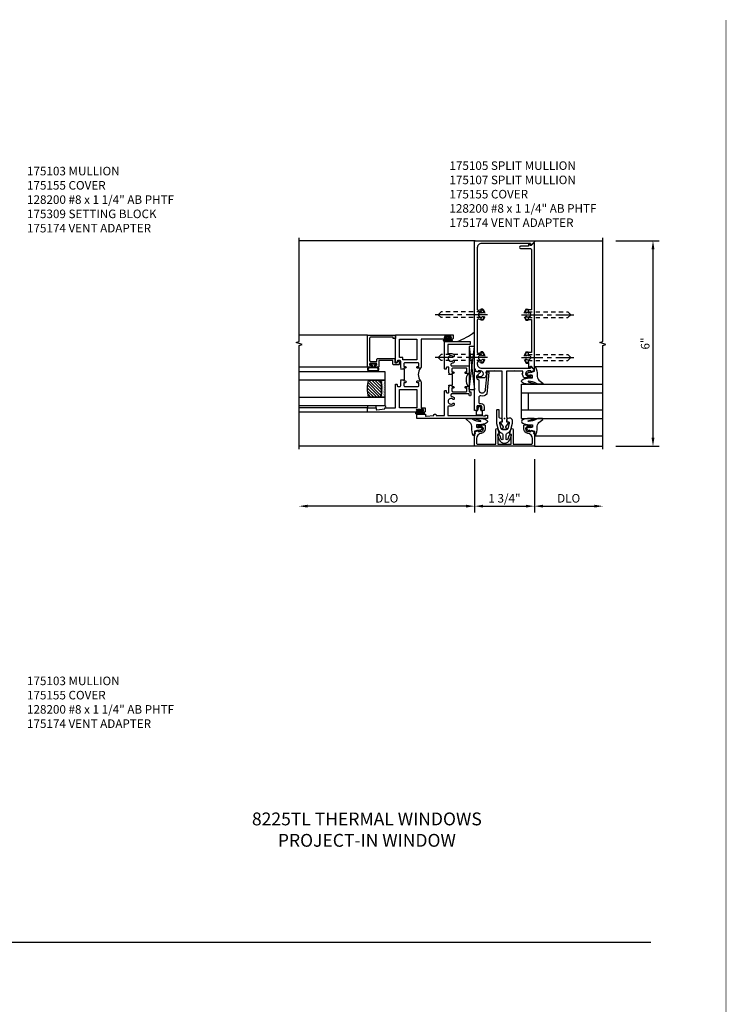
# Model space of a CAD drawing. Extents: x 0 to 120, y 0 to 67.
# Drawn here: x 30 to 51, y 36 to 65 of the extents above; entities that cross this region are included whole.
import ezdxf

# ---------------------------------------------------------------- set-up
doc = ezdxf.new("R2010")
doc.units = 0
doc.header["$LTSCALE"] = 0.5
doc.header["$MEASUREMENT"] = 0
doc.linetypes.add('CENTER', pattern=[2, 1.25, -0.25, 0.25, -0.25])
doc.linetypes.add('HIDDEN', pattern=[0.375, 0.25, -0.125])
doc.layers.get('0').update_dxf_attribs({"color": 4, "linetype": 'CONTINUOUS'})
for name, color, linetype in [('CENTER', 1, 'CENTER'), ('DIME', 2, 'CONTINUOUS'), ('HIDDEN', 3, 'HIDDEN'), ('R-SWTS-DET2', 4, 'CONTINUOUS'), ('TEXT', 3, 'CONTINUOUS')]:
    doc.layers.add(name, color=color, linetype=linetype)
doc.styles.get("Standard").update_dxf_attribs({"font": 'arial.ttf'})
doc.dimstyles.new('EXT_ON-OFF', dxfattribs={"dimscale": 2, "dimtxt": 0.125, "dimasz": 0.125, "dimexe": 0.09, "dimexo": 0.1875, "dimgap": 0.05, "dimtad": 3, "dimdec": 5, "dimzin": 3, "dimdsep": 46, "dimlunit": 5, "dimtxsty": 'STANDARD', "dimcen": 0, "dimse2": 1, "dimazin": 0, "dimtfac": 1, "dimtdec": 5, "dimtofl": 0, "dimtmove": 0, "dimatfit": 0, "dimfxl": 1, "dimfrac": 2, "dimtolj": 1, "dimtzin": 3, "dimarcsym": 0})
doc.dimstyles.new('EXT_ON-ON', dxfattribs={"dimscale": 2, "dimtxt": 0.125, "dimasz": 0.125, "dimexe": 0.09, "dimexo": 0.1875, "dimgap": 0.05, "dimtad": 3, "dimdec": 3, "dimzin": 3, "dimdsep": 46, "dimlunit": 5, "dimtxsty": 'STANDARD', "dimcen": 0, "dimazin": 0, "dimtfac": 1, "dimtdec": 3, "dimtofl": 0, "dimtmove": 0, "dimatfit": 0, "dimfxl": 1, "dimfrac": 2, "dimtolj": 1, "dimtzin": 3, "dimarcsym": 0})

# ---------------------------------------------------------------- blocks, each defined once
blk = doc.blocks.new('*D32')
at = {"layer": 'DIME', "color": 0, "lineweight": -2}
for p, q in [((43.733, 52.008), (43.733, 50.453)), ((43.483, 50.633), (38.859, 50.633))]:
    blk.add_line(p, q, dxfattribs=at)
at = {"layer": 'DIME', "color": 0}
for points in [[(38.859, 50.675), (38.859, 50.592), (38.609, 50.633)], [(43.483, 50.675), (43.483, 50.592), (43.733, 50.633)]]:
    blk.add_solid(points, dxfattribs=at)
at = {"layer": 'DIME', "color": 0, "insert": (41.171, 50.863), "char_height": 0.25, "attachment_point": 5}
blk.add_mtext('\\A1;DLO', dxfattribs=at)
blk = doc.blocks.new('*D33')
at = {"layer": 'DIME', "color": 0, "lineweight": -2}
for p, q in [((43.733, 52.008), (43.733, 50.453)), ((45.483, 52.008), (45.483, 50.453)), ((43.983, 50.633), (45.233, 50.633))]:
    blk.add_line(p, q, dxfattribs=at)
at = {"layer": 'DIME', "color": 0}
for points in [[(43.983, 50.675), (43.983, 50.592), (43.733, 50.633)], [(45.233, 50.675), (45.233, 50.592), (45.483, 50.633)]]:
    blk.add_solid(points, dxfattribs=at)
at = {"layer": 'DIME', "color": 0, "insert": (44.608, 50.863), "char_height": 0.25, "attachment_point": 5}
blk.add_mtext('\\A1;1 3/4"', dxfattribs=at)
blk = doc.blocks.new('*D34')
at = {"layer": 'DIME', "color": 0, "lineweight": -2}
for p, q in [((45.483, 52.008), (45.483, 50.453)), ((45.733, 50.633), (47.233, 50.633))]:
    blk.add_line(p, q, dxfattribs=at)
at = {"layer": 'DIME', "color": 0}
for points in [[(45.733, 50.675), (45.733, 50.592), (45.483, 50.633)], [(47.233, 50.675), (47.233, 50.592), (47.483, 50.633)]]:
    blk.add_solid(points, dxfattribs=at)
at = {"layer": 'DIME', "color": 0, "insert": (46.483, 50.863), "char_height": 0.25, "attachment_point": 5}
blk.add_mtext('\\A1;DLO', dxfattribs=at)
blk = doc.blocks.new('*D35')
at = {"layer": 'DIME', "color": 0, "lineweight": -2}
for p, q in [((47.858, 58.383), (49.125, 58.383)), ((48.945, 58.133), (48.945, 52.633)), ((47.858, 52.383), (49.125, 52.383))]:
    blk.add_line(p, q, dxfattribs=at)
at = {"layer": 'DIME', "color": 0}
for points in [[(48.903, 58.133), (48.987, 58.133), (48.945, 58.383)], [(48.903, 52.633), (48.987, 52.633), (48.945, 52.383)]]:
    blk.add_solid(points, dxfattribs=at)
at = {"layer": 'DIME', "color": 0, "insert": (48.717, 55.383), "char_height": 0.25, "attachment_point": 5, "rotation": 90}
blk.add_mtext('\\A1;6"', dxfattribs=at)
blk = doc.blocks.new('B175310', base_point=(14.4, 6.104))
blk.add_lwpolyline([(13.901, 6.149), (13.803, 6.149, -0.8391), (13.795, 6.198), (13.896, 6.234, 0.317837), (13.935, 6.291, 0.517638), (13.915, 6.305), (13.78, 6.256, 0.315299), (13.677, 6.11), (13.677, 6.099, 0.315299), (13.78, 5.952), (13.915, 5.903, 0.517638), (13.935, 5.917, 0.317837), (13.896, 5.974), (13.795, 6.011, -0.8391), (13.803, 6.059), (13.901, 6.059, -0.304695), (13.984, 6.003, 0.234469), (14.078, 5.921), (14.258, 5.873), (14.338, 5.873, 0.414214), (14.413, 5.948), (14.413, 5.969, 0.267949), (14.376, 6.034), (14.358, 6.044, 0.131652), (14.35, 6.046), (14.312, 6.046, 0.466308), (14.297, 6.029), (14.303, 5.998, -0.548619), (14.265, 5.964), (14.101, 6.008, -0.339454), (14.064, 6.056), (14.064, 6.152, -0.339454), (14.101, 6.2), (14.266, 6.244, -0.548619), (14.303, 6.21), (14.297, 6.179, 0.466308), (14.312, 6.161), (14.35, 6.161, 0.131652), (14.358, 6.163), (14.376, 6.174, 0.271331), (14.413, 6.239, -0.417912), (14.428, 6.255), (14.626, 6.255, 0.414214), (14.656, 6.285), (14.656, 6.305, 0.414214), (14.626, 6.335), (14.254, 6.335), (14.078, 6.287, 0.234469), (13.984, 6.205, -0.304695)], format="xyb", close=True)
at = {"color": 4}
blk.add_point((14.4, 6.104), dxfattribs=at)
blk.add_point((14.4, 6.104))
blk.add_point((14.4, 6.104))
blk = doc.blocks.new('B175174')
blk.add_lwpolyline([(0.854, -0.751, -1.046782), (0.85, -0.551), (1.311, -0.51, -0.440011), (1.322, -0.52), (1.322, -0.526, 0.414214), (1.332, -0.536), (1.335, -0.536, 0.414214), (1.366, -0.505), (1.366, -0.466, 0.440011), (1.355, -0.456), (0.711, -0.513, 0.254558), (0.658, -0.69, -0.47574), (0.609, -0.751), (0.462, -0.751, -0.414214), (0.437, -0.726), (0.437, -0.681, 0.44386), (0.343, -0.596), (0.231, -0.596), (0.231, -0.663, 0.414214), (0.256, -0.688), (0.271, -0.688), (0.271, -0.666), (0.351, -0.666, -0.414214), (0.366, -0.681), (0.366, -0.789, -0.414214), (0.351, -0.804), (0.271, -0.804), (0.271, -0.782), (0.256, -0.782, 0.414214), (0.231, -0.807), (0.231, -0.876), (1.369, -0.876, 0.515034), (1.383, -0.856), (1.357, -0.78, -0.515034), (1.371, -0.761), (1.376, -0.761, 0.414214), (1.381, -0.756), (1.381, -0.716, 0.414214), (1.376, -0.711), (1.355, -0.711, 0.189856), (1.345, -0.715), (1.253, -0.8, -0.190006), (1.243, -0.805), (1.164, -0.804, -0.414129), (1.139, -0.779), (1.139, -0.776, 0.414214), (1.114, -0.751)], format="xyb", close=True)
blk = doc.blocks.new('B027074-M1')
blk.add_lwpolyline([(0.062, 0.144), (0.035, 0.149), (0.069, 0.257), (0.13, 0.261), (0.205, 0.259), (0.195, 0.29, 0.12571), (-0.037, 0.341, -0.226084), (-0.19, 0.391), (-0.281, 0.502, 0.644976), (-0.307, 0.49), (-0.305, 0.361, 0.151869), (-0.289, 0.316), (-0.255, 0.257, -0.029345), (-0.238, 0.205), (-0.221, 0.083, -0.653812), (-0.241, 0.076), (-0.285, 0.241, 1.018221), (-0.307, 0.239), (-0.307, 0.105, 0.064432), (-0.268, -0.084, 0.628277), (-0.165, -0.084, 0.070356), (-0.124, 0.105), (-0.124, 0.201), (-0.051, 0.201), (-0.029, 0.147), (-0.068, 0.142), (-0.034, 0.106), (-0.065, 0.084), (-0.004, 0.03), (0.052, 0.096), (0.027, 0.106)], format="xyb", close=True)
blk = doc.blocks.new('S175GT100')
for p, q in [((-0.512, 0.875), (-0.512, 2.875)), ((0, 0.5), (0, 2.875)), ((0.25, 0.5), (0.25, 2.875)), ((0.75, 0.5), (0.75, 2.875)), ((1, 0.5), (1, 2.875)), ((1.513, 0.875), (1.513, 2.875)), ((0.75, 0.687), (0.25, 0.687)), ((0, 0.5), (1, 0.5))]:
    blk.add_line(p, q)
at = {"xscale": -1}
blk.add_blockref('B027074-M1', (-0.307, 0.616), dxfattribs=at)
blk.add_blockref('B027074-M1', (1.307, 0.616))
blk = doc.blocks.new('B175155')
blk.add_lwpolyline([(-0.188, -0.587), (-0.188, -0.805), (-0.237, -0.805, -0.414214), (-0.257, -0.785), (-0.257, -0.773), (-0.228, -0.773), (-0.228, -0.696, 1), (-0.386, -0.696), (-0.386, -0.773), (-0.357, -0.773), (-0.386, -0.855), (-0.439, -0.845), (-0.45, -0.875), (-0.812, -0.875), (-0.812, 0.875), (-0.45, 0.875), (-0.439, 0.845), (-0.386, 0.855), (-0.357, 0.772), (-0.386, 0.772), (-0.386, 0.695, 1), (-0.228, 0.695), (-0.228, 0.772), (-0.257, 0.772), (-0.257, 0.784, -0.414214), (-0.237, 0.804), (-0.188, 0.804), (-0.188, 0.586, -0.414214), (-0.208, 0.566), (-0.307, 0.566, -0.37708), (-0.435, 0.679, 0.37708), (-0.589, 0.815), (-0.722, 0.815, 0.414214), (-0.752, 0.785), (-0.752, 0.249), (-0.326, 0.249, -0.876975), (-0.318, 0.19), (-0.452, 0.155, -0.577352), (-0.464, 0.167), (-0.459, 0.187, 0.493145), (-0.468, 0.199), (-0.752, 0.199), (-0.752, -0.199), (-0.468, -0.199, 0.493145), (-0.459, -0.187), (-0.464, -0.167, -0.577352), (-0.452, -0.155), (-0.318, -0.19, -0.876975), (-0.326, -0.249), (-0.752, -0.249), (-0.752, -0.785, 0.414214), (-0.722, -0.815), (-0.589, -0.815, 0.37708), (-0.435, -0.679, -0.37708), (-0.307, -0.567), (-0.208, -0.567, -0.414214)], format="xyb", close=True)
blk = doc.blocks.new('B128200')
for p, q in [((-0.05, 0.161), (0, 0.161)), ((0, 0.161), (0, -0.161)), ((0, 0.083), (1.167, 0.083)), ((1.25, 0), (1.167, 0.083)), ((-0.05, -0.161), (0, -0.161)), ((0, -0.083), (1.167, -0.083)), ((1.25, 0), (1.167, -0.083))]:
    blk.add_line(p, q)
for centre, radius, start, end in [((0.139, 0), 0.254, 142.3746, 217.6254), ((-0.05, 0.146), 0.015, 89.9999, 142.3747), ((-0.05, -0.146), 0.015, 217.6257, 270)]:
    blk.add_arc(centre, radius, start, end)
at = {"layer": 'CENTER'}
blk.add_line((-0.192, 0), (1.336, 0), dxfattribs=at)
blk = doc.blocks.new('B175105')
at = {"color": 4, "linetype": 'Continuous'}
blk.add_lwpolyline([(3.096, 0.614, -0.644645), (3.085, 0.639, 2.206052), (2.975, 0.639, -0.644645), (2.964, 0.614), (2.916, 0.614, -0.282291), (2.903, 0.622, -0.236435), (2.902, 0.75, 0.555823), (2.874, 0.795), (1.936, 0.795, 0.555823), (1.908, 0.75, -0.236435), (1.907, 0.622, -0.282291), (1.894, 0.614), (1.846, 0.614, -0.644645), (1.835, 0.639, 2.206052), (1.725, 0.639, -0.644645), (1.714, 0.614), (1.666, 0.614, -0.282291), (1.653, 0.622, -0.236435), (1.652, 0.75, 0.555823), (1.624, 0.795), (1.592, 0.795, 0.414214), (1.467, 0.67), (1.467, -0.76), (1.514, -0.76, -0.660347), (1.519, -0.772), (1.448, -0.845), (1.386, -0.855), (1.357, -0.772), (1.386, -0.772), (1.386, -0.695, 1), (1.228, -0.695), (1.228, -0.772), (1.257, -0.772), (1.257, -0.784, -0.414214), (1.237, -0.804), (1.188, -0.804), (1.188, -0.581, -0.322429), (1.205, -0.558), (1.315, -0.517), (1.315, -0.539), (1.377, -0.539), (1.377, -0.309), (1.392, -0.294), (1.377, -0.279), (1.377, -0.062), (0.026, -0.062), (0.026, -0.07), (-0.103, -0.07), (-0.099, -0.119, -0.6302), (-0.106, -0.124), (-0.246, -0.033, 0.500434), (-0.269, -0.041, -0.327156), (-0.298, -0.062), (-0.304, -0.062, -0.414214), (-0.319, -0.047), (-0.319, 0.048, -0.414214), (-0.304, 0.063), (-0.298, 0.063, -0.327156), (-0.269, 0.041, 0.501146), (-0.246, 0.033), (-0.106, 0.124, -0.630996), (-0.099, 0.12), (-0.103, 0.07), (0.026, 0.07), (0.026, 0.063), (1.377, 0.063), (1.377, 0.28), (1.392, 0.295), (1.377, 0.31), (1.377, 0.539), (1.315, 0.539), (1.315, 0.517), (1.205, 0.558, -0.322429), (1.188, 0.582), (1.188, 0.805), (1.237, 0.805, -0.414214), (1.257, 0.785), (1.257, 0.773), (1.228, 0.773), (1.228, 0.696, 1), (1.386, 0.696), (1.386, 0.773), (1.357, 0.773), (1.386, 0.855), (1.439, 0.845), (1.45, 0.875), (5.173, 0.875, -0.414214), (5.188, 0.86), (5.188, -0.875), (5.155, -0.875), (5.056, -0.772, -0.660347), (5.061, -0.76), (5.108, -0.76), (5.108, 0.67, 0.414214), (4.983, 0.795), (3.186, 0.795, 0.555823), (3.158, 0.75, -0.236435), (3.157, 0.622, -0.282291), (3.144, 0.614)], format="xyb", close=True, dxfattribs=at)
blk.add_point((0, 0))
blk = doc.blocks.new('B175107')
blk.add_lwpolyline([(1.846, -0.614, 0.644645), (1.835, -0.639, -2.206052), (1.725, -0.639, 0.644645), (1.714, -0.614), (1.666, -0.614, 0.282291), (1.653, -0.622, 0.118112), (1.637, -0.687), (1.637, -0.701), (1.503, -0.701, 0.414214), (1.473, -0.731), (1.473, -0.754), (1.513, -0.754, -0.660347), (1.522, -0.776), (1.443, -0.858, 0.660347), (1.45, -0.875), (5.124, -0.875, 0.660347), (5.131, -0.858), (5.053, -0.776, -0.660347), (5.062, -0.754), (5.101, -0.754), (5.101, -0.731, 0.414214), (5.071, -0.701), (5.03, -0.701), (5.03, -0.472, 1), (4.96, -0.472), (4.96, -0.755, -0.414214), (4.93, -0.785), (3.173, -0.785), (3.173, -0.687, 0.118112), (3.157, -0.622, 0.282291), (3.144, -0.614), (3.096, -0.614, 0.644645), (3.085, -0.639, -2.206052), (2.975, -0.639, 0.644645), (2.964, -0.614), (2.916, -0.614, 0.282291), (2.903, -0.622, 0.118112), (2.887, -0.687), (2.887, -0.785), (1.923, -0.785), (1.923, -0.687, 0.118112), (1.907, -0.622, 0.282291), (1.894, -0.614)], format="xyb", close=True)
blk = doc.blocks.new('B225103')
for points in [[(0.355, 1.063), (0.355, 1.14, 0.414214), (0.335, 1.16), (0.09, 1.16), (0.09, 0.159), (0.065, 0.065), (0.1, 0.065), (0.1, 0), (0, 0), (0, 2.062), (0.125, 2.062), (0.125, 1.812), (0.085, 1.812, 0.446679), (0.065, 1.79), (0.09, 1.562), (0.105, 1.562, -0.414214), (0.125, 1.543), (0.125, 1.52, -0.414214), (0.105, 1.5), (0.09, 1.5), (0.09, 1.25), (0.803, 1.25, -0.414214), (0.813, 1.24), (0.813, 1.21, -0.414214), (0.803, 1.2), (0.77, 1.2, 0.414214), (0.75, 1.18), (0.75, 1.145, 0.414214), (0.77, 1.125), (0.923, 1.125), (0.937, 1.11), (0.953, 1.125), (0.969, 1.125), (0.969, 1.035), (0.937, 1.035), (0.937, 0.997, -1), (0.888, 0.997), (0.888, 1.035), (0.801, 1.035, 0.414214), (0.781, 1.015), (0.781, 0.617, 0.414214), (0.801, 0.597), (0.888, 0.597), (0.888, 0.635, -1), (0.937, 0.635), (0.937, 0.552, -0.414214), (0.918, 0.532), (0.781, 0.532), (0.781, 0.502, -0.414214), (0.761, 0.482), (0.681, 0.482, -1), (0.681, 0.532), (0.716, 0.532), (0.716, 1.043, 0.414214), (0.696, 1.063), (0.664, 1.063, 0.379055), (0.644, 1.045, -0.145843), (0.611, 0.969), (0.571, 0.969, -0.673324), (0.558, 1.003, 2.463527), (0.442, 1.003, -0.673324), (0.429, 0.969), (0.389, 0.969, -0.177014)], [(1.362, 0.997, -1), (1.312, 0.997), (1.312, 1.035), (1.281, 1.035), (1.281, 1.125), (1.298, 1.125), (1.312, 1.11), (1.328, 1.125), (1.48, 1.125, 0.414214), (1.5, 1.145), (1.5, 1.18, 0.414214), (1.48, 1.2), (1.448, 1.2, -0.414214), (1.438, 1.21), (1.438, 1.24, -0.414214), (1.448, 1.25), (2.25, 1.25), (2.25, 0.5), (2.16, 0.5), (2.16, 1.16), (1.915, 1.16, 0.414214), (1.895, 1.14), (1.895, 1.063, -0.177014), (1.861, 0.969), (1.821, 0.969, -0.673324), (1.808, 1.003, 2.463527), (1.692, 1.003, -0.673324), (1.679, 0.969), (1.639, 0.969, -0.145843), (1.606, 1.045, 0.379055), (1.586, 1.063), (1.554, 1.063, 0.414214), (1.534, 1.043), (1.534, 0.552, -0.414214), (1.514, 0.532), (1.333, 0.532, -0.414214), (1.312, 0.552), (1.312, 0.635, -1), (1.362, 0.635), (1.362, 0.597), (1.449, 0.597, 0.414214), (1.469, 0.617), (1.469, 1.015, 0.414214), (1.449, 1.035), (1.362, 1.035)]]:
    blk.add_lwpolyline(points, format="xyb", close=True)
blk.add_lwpolyline([(0.969, 1.035), (0.969, 1.02), (1.281, 1.02), (1.281, 1.035)])
blk.add_lwpolyline([(1.312, 0.562, 0.32), (0.937, 0.562)], format="xyb")
blk = doc.blocks.new('B027874')
h = blk.add_hatch()
h.set_pattern_fill('ANSI31', color=256, scale=0.08, style=0)
h.set_pattern_definition([(45, (-2.208298, 1.612679), (-0.007071068, 0.007071068), [])])
h.paths.add_polyline_path([(-0.043, 0), (-0.028, 0.015), (-0.028, 0.03), (-0.072, 0.03, 0.029608), (-0.076, 0.037), (-0.076, 0.1, 0.8), (-0.139, 0.1), (-0.139, -0.1, 0.8), (-0.076, -0.1), (-0.076, -0.037, 0.029608), (-0.072, -0.03), (-0.028, -0.03), (-0.028, -0.015)])
h.paths.add_polyline_path([(-0.083, -0.1, -0.742268), (-0.132, -0.1), (-0.132, 0.1, -0.742268), (-0.083, 0.1)], flags=16)
h.paths.add_polyline_path([(-0.092, -0.021, -1), (-0.101, -0.021, -1)], flags=0)
h.paths.add_polyline_path([(-0.094, 0.028, -1), (-0.089, 0.028, -1)], flags=0)
h.paths.add_polyline_path([(-0.094, -0.043, -1), (-0.098, -0.043, -1)], flags=0)
h.paths.add_polyline_path([(-0.119, 0.002, -1), (-0.112, 0.002, -1)], flags=0)
h.paths.add_polyline_path([(-0.095, -0.057, -1), (-0.104, -0.057, -1)], flags=0)
h.paths.add_polyline_path([(-0.098, 0.055, -1), (-0.089, 0.055, -1)], flags=0)
h.paths.add_polyline_path([(-0.088, -0.061, -1), (-0.092, -0.061, -1)], flags=0)
h.paths.add_polyline_path([(-0.126, 0.025, -1), (-0.117, 0.025, -1)], flags=0)
h.paths.add_polyline_path([(-0.124, -0.036, -1), (-0.129, -0.036, -1)], flags=0)
h.paths.add_polyline_path([(-0.12, 0.046, -1), (-0.116, 0.046, -1)], flags=0)
h.paths.add_polyline_path([(-0.097, 0.067, -1), (-0.093, 0.067, -1)], flags=0)
h.paths.add_polyline_path([(-0.115, -0.066, -1), (-0.122, -0.066, -1)], flags=0)
h.paths.add_polyline_path([(-0.097, -0.082, -1), (-0.102, -0.082, -1)], flags=0)
h.paths.add_polyline_path([(-0.1, 0.081, -1), (-0.091, 0.081, -1)], flags=0)
h.paths.add_polyline_path([(-0.119, 0.065, -0.486829), (-0.122, 0.067, -0.664322), (-0.118, 0.068, -0.486829), (-0.116, 0.066, -0.664322)], flags=0)
h.paths.add_polyline_path([(-0.094, -0.103, -1), (-0.103, -0.103, -1)], flags=0)
h.paths.add_polyline_path([(-0.122, -0.089, -1), (-0.128, -0.089, -1)], flags=0)
h.paths.add_polyline_path([(-0.105, 0.103, -1), (-0.098, 0.103, -1)], flags=0)
h.paths.add_polyline_path([(-0.126, -0.099, -1), (-0.13, -0.099, -1)], flags=0)
h = blk.add_hatch()
h.set_pattern_fill('ANSI31', color=256, scale=0.25, angle=90, style=0)
h.set_pattern_definition([(135, (-10.943272, -7.362555), (-0.02209709, -0.02209709), [])])
h.paths.add_polyline_path([(0, 0.094), (-0.028, 0.094), (-0.028, 0.03), (-0.028, 0.015), (-0.043, 0), (-0.028, -0.015), (-0.028, -0.03), (-0.028, -0.094), (0, -0.094)])
for p, q in [((-0.139, 0.1), (-0.139, -0.1)), ((-0.128, 0.009), (-0.128, 0.009)), ((-0.123, 0.085), (-0.123, 0.085)), ((-0.118, 0.083), (-0.118, 0.083)), ((-0.116, 0.113), (-0.116, 0.113)), ((-0.101, 0.037), (-0.101, 0.037)), ((-0.096, 0.073), (-0.096, 0.073)), ((-0.091, 0.098), (-0.091, 0.098)), ((-0.028, 0.03), (-0.072, 0.03)), ((-0.128, -0.022), (-0.128, -0.022)), ((-0.128, -0.054), (-0.128, -0.054)), ((-0.123, -0.066), (-0.123, -0.066)), ((-0.12, -0.056), (-0.12, -0.056)), ((-0.12, -0.108), (-0.12, -0.108)), ((-0.094, -0.068), (-0.094, -0.068)), ((-0.092, -0.082), (-0.092, -0.082)), ((-0.089, -0.006), (-0.089, -0.006)), ((-0.072, -0.03), (-0.028, -0.03))]:
    blk.add_line(p, q)
blk.add_lwpolyline([(-0.076, 0.037), (-0.076, 0.1, 0.8), (-0.139, 0.1), (-0.139, -0.1, 0.8), (-0.076, -0.1), (-0.076, -0.037)], format="xyb")
blk.add_lwpolyline([(-0.083, -0.1), (-0.083, 0.1, 0.742268), (-0.132, 0.1), (-0.132, -0.1, 0.742268)], format="xyb", close=True)
blk.add_lwpolyline([(-0.028, -0.094), (-0.028, -0.03), (-0.028, -0.015), (-0.043, 0), (-0.028, 0.015), (-0.028, 0.03), (-0.028, 0.094), (0, 0.094), (0, -0.094)], close=True)
for centre, radius in [((-0.122, 0.025), 0.0045), ((-0.12, 0.067), 0.00225), ((-0.118, 0.066), 0.00225), ((-0.118, 0.046), 0.00225), ((-0.115, 0.002), 0.00337), ((-0.102, 0.103), 0.00337), ((-0.095, 0.081), 0.0045), ((-0.093, 0.055), 0.0045), ((-0.095, 0.067), 0.00225), ((-0.091, 0.028), 0.00225), ((-0.128, -0.099), 0.00225), ((-0.126, -0.036), 0.00225), ((-0.125, -0.089), 0.00337), ((-0.118, -0.066), 0.00337), ((-0.1, -0.057), 0.0045), ((-0.099, -0.103), 0.0045), ((-0.099, -0.082), 0.00225), ((-0.096, -0.021), 0.0045), ((-0.096, -0.043), 0.00225), ((-0.09, -0.061), 0.00225)]:
    blk.add_circle(centre, radius)
for start, end in [(26.3878, 33.1715), (326.8285, 333.6122)]:
    blk.add_arc((-0.132, 0), 0.0675, start, end)
blk = doc.blocks.new('B225305')
for points in [[(0.99975, 0.466), (0.99975, 0.376), (0.96875, 0.376), (0.96875, 0.3385, -1), (0.91875, 0.3385), (0.91875, 0.376), (0.8325, 0.376, 0.41421356), (0.8125, 0.356), (0.8125, -0.0415, 0.41421356), (0.8325, -0.0615), (0.91875, -0.0615), (0.91875, -0.024, -1), (0.96875, -0.024), (0.96875, -0.105, -0.41421356), (0.94875, -0.125), (0.1875, -0.125), (0.1875, -0.23, -0.41421356), (0.1675, -0.25), (0.0825, -0.25, -0.41421356), (0.0625, -0.23), (0.0625, -0.172, -1), (0.0945, -0.172), (0.0945, -0.178, 1), (0.1385, -0.178), (0.1385, -0.009, 1), (0.0945, -0.009), (0.0945, -0.015, -1), (0.0625, -0.015), (0.0625, 1.4375), (0.1875, 1.4375), (0.1875, 1.1875), (0.1475, 1.1875, 0.44644598), (0.12762, 1.16533), (0.1525, 0.9375), (0.1675, 0.9375, -0.41421356), (0.1875, 0.9175), (0.1875, 0.625), (0.865, 0.625, -0.41421356), (0.875, 0.615), (0.875, 0.585, -0.41421356), (0.865, 0.575), (0.8325, 0.575, 0.41421356), (0.8125, 0.555), (0.8125, 0.486, 0.41421356), (0.8325, 0.466), (0.95375, 0.466), (0.96875, 0.451), (0.98375, 0.466)], [(2.1875, -0.8275), (2.1875, -0.125), (1.36375, -0.125, -0.41421356), (1.34375, -0.105), (1.34375, -0.024, -1), (1.39375, -0.024), (1.39375, -0.0615), (1.48, -0.0615, 0.41421356), (1.5, -0.0415), (1.5, 0.356, 0.41421356), (1.48, 0.376), (1.39375, 0.376), (1.39375, 0.3385, -1), (1.34375, 0.3385), (1.34375, 0.376), (1.31225, 0.376), (1.31225, 0.376), (1.31225, 0.466), (1.32875, 0.466), (1.34375, 0.451), (1.35875, 0.466), (1.5425, 0.466, 0.41421356), (1.5625, 0.486), (1.5625, 0.555, 0.41421356), (1.5425, 0.575), (1.51, 0.575, -0.41421356), (1.5, 0.585), (1.5, 0.615, -0.41421356), (1.51, 0.625), (2.3125, 0.625), (2.3125, -1.0625), (2.2075, -1.0625, -0.41421356), (2.1875, -1.0425), (2.1875, -0.9845, -1), (2.2195, -0.9845), (2.2195, -0.9905, 1), (2.2635, -0.9905), (2.2635, -0.8215, 1), (2.2195, -0.8215), (2.2195, -0.8275, -1)]]:
    blk.add_lwpolyline(points, format="xyb", close=True)
for points in [[(0.1875, 0), (0.1875, 0.5), (0.7225, 0.5), (0.7225, 0)], [(1.59, 0.41), (1.6525, 0.41), (1.6525, 0.5), (2.1875, 0.5), (2.1875, 0), (1.59, 0)]]:
    blk.add_lwpolyline(points, close=True)
blk.add_lwpolyline([(0.99975, 0.3765), (0.99975, 0.3615), (1.31225, 0.3615), (1.31225, 0.376)])
blk.add_lwpolyline([(1.34375, -0.105, 0.32), (0.96875, -0.105)], format="xyb")
blk = doc.blocks.new('B127074')
for p, q in [((-0.23, -0.118), (-0.23, 0.117)), ((-0.21, -0.117), (-0.21, 0.117)), ((-0.12, -0.117), (-0.12, 0.117)), ((-0.1, -0.117), (-0.1, 0.117)), ((-0.051, 0.035), (-0.1, 0.035)), ((-0.051, 0.078), (-0.051, 0.035)), ((-0.021, -0.078), (-0.021, 0.078)), ((-0.1, -0.035), (-0.051, -0.035)), ((-0.051, -0.035), (-0.051, -0.078))]:
    blk.add_line(p, q)
for centre, radius, start, end in [((-0.165, 0.099), 0.0675, 15.2882, 164.7118), ((-0.165, 0.099), 0.0485, 21.82, 158.18), ((-0.036, 0.078), 0.015, 0, 180), ((-0.165, -0.099), 0.0675, 195.7196, 344.6722), ((-0.165, -0.099), 0.0485, 201.82, 338.18), ((-0.036, -0.078), 0.015, 180, 0)]:
    blk.add_arc(centre, radius, start, end)
blk = doc.blocks.new('B224063')
blk.add_lwpolyline([(-0.87, 0.752, 0.414214), (-0.885, 0.737), (-0.885, 0.725, -0.414214), (-0.9, 0.71), (-0.92, 0.71, -0.414214), (-0.935, 0.725), (-0.935, 0.797, -0.414214), (-0.92, 0.812), (-0.007, 0.812), (-0.007, 0), (-0.105, 0), (-0.105, 0.062), (-0.067, 0.062), (-0.067, 0.722, 0.414214), (-0.097, 0.752), (-0.745, 0.752, 0.414214), (-0.775, 0.722), (-0.775, 0.542), (-0.717, 0.542, -0.414214), (-0.687, 0.512), (-0.687, 0.045, -0.414214), (-0.717, 0.015), (-0.812, 0.015), (-0.812, -0.055), (-0.782, -0.055, -0.414214), (-0.767, -0.07), (-0.767, -0.1, -0.414214), (-0.782, -0.115), (-0.842, -0.115, -0.414214), (-0.872, -0.085), (-0.872, 0.045, -0.414214), (-0.842, 0.075), (-0.747, 0.075), (-0.747, 0.482), (-0.92, 0.482, -0.414214), (-0.935, 0.497), (-0.935, 0.57, -0.414214), (-0.92, 0.585), (-0.9, 0.585, -0.414214), (-0.885, 0.57), (-0.885, 0.557, 0.414214), (-0.87, 0.542), (-0.85, 0.542, 0.414214), (-0.835, 0.557), (-0.835, 0.737, 0.414214), (-0.85, 0.752)], format="xyb", close=True)
blk = doc.blocks.new('B127186-7282')
blk.add_lwpolyline([(0, 0), (0, -0.25), (0.06, -0.25), (0.06, 0)], close=True)
blk.add_arc((0, -0.478), 0.0642, 270.4193, 340.2601)
blk = doc.blocks.new('GT-GLASS-1IN-7282')
h = blk.add_hatch()
h.set_pattern_fill('ANSI31', color=256, scale=0.5, style=0)
h.set_pattern_definition([(45, (-1.594896, -0.47501), (-0.0441942, 0.0441942), [])])
h.paths.add_polyline_path([(0.81, -0.03, 0.12), (0.31, -0.03), (0.31, -0.38, 0.12), (0.81, -0.38)])
h = blk.add_hatch()
h.set_pattern_fill('AR-SAND', color=256, scale=0.03, style=0)
h.set_pattern_definition([(37.5, (-8.435115, -10.989657), (-0.0018898, 0.05780471), [0, -0.0456, 0, -0.051, 0, -0.04875]), (7.5, (-8.435115, -10.98966), (0.0530933, 0.0846644), [0, -0.0246, 0, -0.0411, 0, -0.01575]), (327.5, (-8.472015, -10.989657), (0.09342426, 0.00016977), [0, -0.015, 0, -0.054, 0, -0.0705]), (317.5, (-8.472015, -10.98966), (0.0901838, 0.02633027), [0, -0.0075, 0, -0.0354, 0, -0.0405])])
edge = h.paths.add_edge_path()
edge.add_line((0.81, -0.38), (0.81, -0.5))
edge.add_line((0.81, -0.5), (0.31, -0.5))
edge.add_line((0.31, -0.5), (0.31, -0.38))
edge.add_arc((0.56, 0.647), 1.057, 256.3145, 283.6855)
for points in [[(0.31, 2), (0.31, -0.5), (0.06, -0.5), (0.06, 2)], [(1.06, 2.005), (1.06, -0.5), (0.81, -0.5), (0.81, 2)]]:
    blk.add_lwpolyline(points)
for points in [[(0.31, -0.38), (0.31, -0.03, -0.12), (0.81, -0.03), (0.81, -0.38, -0.12)], [(0.81, -0.38), (0.81, -0.5), (0.31, -0.5), (0.31, -0.38, 0.12)]]:
    blk.add_lwpolyline(points, format="xyb", close=True)
blk = doc.blocks.new('S224GT517')
for p, q in [((-2.25, 0.812), (-2.25, 2.812)), ((-2.125, 0.812), (-2.125, 2.812)), ((-0.935, 0.797), (-0.935, 2.812)), ((-0.007, 0.812), (-0.007, 2.812))]:
    blk.add_line(p, q)
for name, p in [('GT-GLASS-1IN-7282', (-2.125, 0.812)), ('B127186-7282', (-2.125, 0.812)), ('B127074', (-0.835, 0.647)), ('B224063', (0, 0))]:
    blk.add_blockref(name, p)
blk = doc.blocks.new('S224VJ514')
at = {"xscale": -1, "yscale": -1, "rotation": 270}
blk.add_blockref('S224GT517', (1, 2.4375), dxfattribs=at)
at = {"rotation": 90.00000000000003}
for name, p in [('B225305', (1.625, 0.125)), ('B225103', (3.6875, 0))]:
    blk.add_blockref(name, p, dxfattribs=at)
at = {"xscale": -1, "rotation": 270}
for p in [(2.5315, 2.3885), (1.7185, 0.2635)]:
    blk.add_blockref('B027874', p, dxfattribs=at)

msp = doc.modelspace()

# ---------------------------------------------------------------- linework, layer by layer
for p, q in [((43.747803, 58.382938), (38.608553, 58.382938)), ((45.467803, 58.382938), (47.482824, 58.382938)), ((43.576553, 54.044269), (43.732803, 55.294688)), ((43.576553, 55.294269), (43.732803, 54.044269)), ((43.732803, 52.383173), (38.608553, 52.383173)), ((45.482803, 52.383173), (47.482803, 52.383173)), ((48.882887, 37.890844), (2.905444, 37.890844))]:
    msp.add_line(p, q)
at = {"const_width": 0.02}
msp.add_lwpolyline([(51.076276, 64.830396), (51.076276, 4.228645)], dxfattribs=at)
at = {"linetype": 'Continuous'}
for points in [[(38.608553, 52.293173), (38.608553, 55.320556), (38.694412, 55.351806), (38.522695, 55.414306), (38.608553, 55.445556), (38.608553, 58.472938)], [(47.482813, 52.293173), (47.482818, 55.320556), (47.568677, 55.351806), (47.39696, 55.414306), (47.482819, 55.445556), (47.482824, 58.472938)]]:
    msp.add_lwpolyline(points, dxfattribs=at)
msp.add_lwpolyline([(43.576553, 54.044269), (43.732803, 54.044269), (43.732803, 55.294269), (43.576553, 55.294269)], close=True)
msp.add_arc((42.579732, 57.208937), 1.881311, 290.336604, 307.8000873)
at = {"layer": 'R-SWTS-DET2'}
msp.add_lwpolyline([(43.850462, 53.514883), (43.823447, 53.492215, -1), (43.807377, 53.511366), (43.872613, 53.566105), (43.937849, 53.511366, -1), (43.921779, 53.492215), (43.894764, 53.514883), (43.914562, 53.428105), (43.956613, 53.428105), (43.956613, 53.287105), (43.788613, 53.287105), (43.788613, 53.428105), (43.830664, 53.428105)], format="xyb", close=True, dxfattribs=at)

# ---------------------------------------------------------------- block references
at = {"linetype": 'CENTER', "rotation": 90}
for name in ['B175105', 'B175107']:
    msp.add_blockref(name, (44.607803, 53.194894), dxfattribs=at)
msp.add_blockref('S224VJ514', (40.421053, 53.194894))
at = {"xscale": -1}
for name, p, rotation in [('S175GT100', (44.607803, 53.194894), 270), ('B027074-M1', (43.991303, 52.888173), 90)]:
    msp.add_blockref(name, p, dxfattribs=dict(at, rotation=rotation))
at = {"linetype": 'CENTER', "xscale": -1, "rotation": 270}
msp.add_blockref('B175174', (44.607803, 53.194894), dxfattribs=at)
at = {"rotation": 90}
for name in ['B175310', 'B175155']:
    msp.add_blockref(name, (44.607803, 53.194894), dxfattribs=at)
at = {"layer": 'HIDDEN', "linetype": 'CENTER', "xscale": -1}
for p in [(43.920803, 56.224894), (43.920803, 54.974894)]:
    msp.add_blockref('B128200', p, dxfattribs=at)
at = {"layer": 'HIDDEN', "linetype": 'CENTER'}
for p in [(45.294803, 56.224894), (45.294803, 54.974894)]:
    msp.add_blockref('B128200', p, dxfattribs=at)

# ---------------------------------------------------------------- texts
at = {"color": 2, "linetype": 'CENTER', "insert": (40.58871, 41.686426), "char_height": 0.375, "width": 7.2191337, "attachment_point": 2}
msp.add_mtext('8225TL THERMAL WINDOWS \\C7;PROJECT-IN WINDOW', dxfattribs=at)
at = {"layer": 'TEXT', "char_height": 0.25, "attachment_point": 1}
for s, insert, width in [('175105 SPLIT MULLION\\P175107 SPLIT MULLION \\P175155 COVER\\P128200 #8 x 1 1/4" AB PHTF \\P175174 VENT ADAPTER', (43.000362, 60.703195), 4.52624923), ('175103 MULLION \\P175155 COVER\\P128200 #8 x 1 1/4" AB PHTF \\P175174 VENT ADAPTER', (30.663091, 45.656013), 5.32228151)]:
    msp.add_mtext(s, dxfattribs=dict(at, insert=insert, width=width))
at = {"layer": 'TEXT', "linetype": 'CENTER', "insert": (30.663091, 60.544417), "char_height": 0.25, "width": 4.67049048, "attachment_point": 1}
msp.add_mtext('175103 MULLION \\P175155 COVER\\P128200 #8 x 1 1/4" AB PHTF\\P175309 SETTING BLOCK \\P175174 VENT ADAPTER', dxfattribs=at)

# ---------------------------------------------------------------- dimensions: what is measured, and where the dimension line sits
at = {"layer": 'DIME'}
dim = msp.add_linear_dim(base=(48.945046, 52.383173), p1=(47.482824, 58.382938), p2=(47.482813, 52.383173), angle=90, dimstyle='EXT_ON-ON', override={"dimpost": '"'}, dxfattribs=at)
dim.commit()
dim.dimension.update_dxf_attribs({"geometry": '*D35', "text_midpoint": (48.717402, 55.383056)})
for base, p1, p2, picture, middle in [((38.608553, 50.633173), (43.732813, 52.383173), (38.608553, 52.383173), '*D32', (41.170683, 50.862522)), ((47.482813, 50.633173), (45.482813, 52.383173), (47.482813, 52.383173), '*D34', (46.482813, 50.862522))]:
    dim = msp.add_linear_dim(base=base, p1=p1, p2=p2, text='DLO', dimstyle='EXT_ON-OFF', override={"dimpost": '"'}, dxfattribs=at)
    dim.commit()
    dim.dimension.update_dxf_attribs({"geometry": picture, "text_midpoint": middle})
dim = msp.add_linear_dim(base=(45.482813, 50.633173), p1=(43.732813, 52.383173), p2=(45.482813, 52.383173), dimstyle='EXT_ON-ON', override={"dimpost": '"'}, dxfattribs=at)
dim.commit()
dim.dimension.update_dxf_attribs({"geometry": '*D33', "text_midpoint": (44.607813, 50.862522)})

doc.saveas('drawing.dxf')
